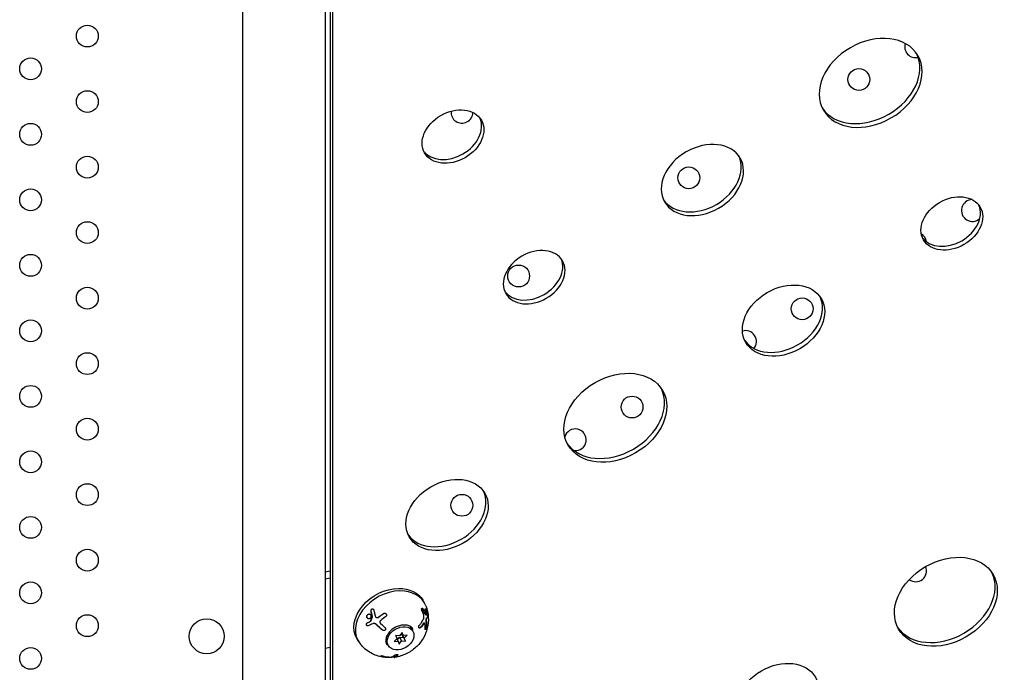
# Model space of a CAD drawing. Units: millimetres. Extents: x -8051 to 6235, y -7450 to 6764.
# Drawn here: x -1058 to -607, y -1099 to -800 of the extents above; entities that cross this region are included whole.
import ezdxf

# ---------------------------------------------------------------- set-up
doc = ezdxf.new("R2010")
doc.units = ezdxf.units.MM
doc.header["$LTSCALE"] = 20
doc.layers.add('2d', color=230, linetype='Continuous')

msp = doc.modelspace()

# ---------------------------------------------------------------- linework, layer by layer
at = {"layer": '2d'}
for p, q in [((-956.04, -644.56), (-956.04, -1519)), ((-918.04, -644.56), (-918.04, -1519)), ((-915.82, -714.51), (-915.82, -1441.53)), ((-914.82, -716.24), (-914.82, -1443.27)), ((-915.82, -1052.14), (-918.04, -1052.62)), ((-915.82, -1055.4), (-918.04, -1055.88)), ((-872.63, -1066.75), (-873.3, -1065.59)), ((-894.46, -1073.46), (-894.39, -1073.46)), ((-871.68, -1072.3), (-871.87, -1072.3)), ((-895.82, -1076.15), (-895.75, -1076.15)), ((-877.92, -1079.71), (-879.2, -1077.5)), ((-872.72, -1076.01), (-872.9, -1076.01)), ((-884.01, -1081.75), (-885.84, -1081.64)), ((-885.84, -1081.64), (-885.13, -1082.99)), ((-885.01, -1083.6), (-884.09, -1082.43)), ((-884.09, -1082.43), (-882.26, -1082.54)), ((-884.09, -1082.43), (-883.09, -1084.17)), ((-882.81, -1080.23), (-884.01, -1081.75)), ((-883.09, -1080.58), (-882.43, -1081.73)), ((-882.97, -1081.2), (-882.82, -1081.05)), ((-882.97, -1081.2), (-881.96, -1082.94)), ((-882.26, -1082.54), (-882.97, -1081.2)), ((-882.43, -1081.73), (-882.81, -1080.23)), ((-880.52, -1081.55), (-882.43, -1081.73)), ((-881.96, -1082.94), (-880.52, -1081.55)), ((-918.04, -1087.44), (-915.82, -1086.95)), ((-902.94, -1084.25), (-903.61, -1083.09)), ((-889.18, -1086.21), (-890.34, -1084.2)), ((-885.13, -1082.99), (-886.58, -1084.37)), ((-886.58, -1084.37), (-884.67, -1084.19)), ((-885.28, -1083.13), (-884.67, -1084.19)), ((-884.67, -1084.19), (-884.29, -1085.69)), ((-884.29, -1085.69), (-883.09, -1084.17)), ((-883.09, -1084.17), (-881.26, -1084.28)), ((-882.26, -1082.54), (-881.26, -1084.28)), ((-881.26, -1084.28), (-881.96, -1082.94)), ((-886.45, -1091.67), (-886.45, -1091.47)), ((-889.33, -1091.82), (-889.34, -1091.62))]:
    msp.add_line(p, q, dxfattribs=at)
for centre, radius in [((-1027.06, -807.16), 5), ((-1053.05, -822.16), 5), ((-673.61, -827.04), 5), ((-1027.06, -837.16), 5), ((-1053.05, -852.16), 5), ((-1027.06, -867.16), 5), ((-751.55, -872.04), 5), ((-1053.05, -882.16), 5), ((-1027.06, -897.16), 5), ((-1053.05, -912.16), 5), ((-829.49, -917.04), 5), ((-1027.06, -927.16), 5), ((-699.59, -932.04), 5), ((-1053.05, -942.16), 5), ((-1027.06, -957.16), 5), ((-1053.05, -972.16), 5), ((-777.53, -977.04), 5), ((-1027.06, -987.16), 5), ((-1053.05, -1002.16), 5), ((-1027.06, -1017.16), 5), ((-855.47, -1022.04), 5), ((-1053.05, -1032.16), 5), ((-1027.06, -1047.16), 5), ((-1053.05, -1062.16), 5), ((-1027.06, -1077.16), 5), ((-972.36, -1082.04), 8), ((-1053.05, -1092.16), 5)]:
    msp.add_circle(centre, radius, dxfattribs=at)
for centre, start, end in [((-647.63, -812.04), 162.3324, 283.8095), ((-855.47, -842.04), 174.7022, 358.818), ((-621.65, -887.04), 90.8536, 312.921), ((-647.63, -902.04), 7.882, 58.8193), ((-725.57, -947.04), 320.5138, 106.2157), ((-803.51, -992.04), 264.0407, 165.0524), ((-647.63, -1052.04), 233.6616, 22.8523)]:
    msp.add_arc(centre, 5, start, end, dxfattribs=at)
for centre, major_axis, start_param, end_param in [((-668.23, -828.58), (-21.65, -12.5), -6.283185, 0), ((-669.24, -826.84), (-21.65, -12.5), 0.054001, 3.087592), ((-859.56, -853.2), (12.99, 7.5), -3.141592653589693, 3.141592653589893), ((-860.56, -851.46), (-12.99, -7.5), 0.09008, 3.051513), ((-745.31, -873.08), (-17.32, -10), -6.283185, 0), ((-746.31, -871.34), (-17.32, -10), 0.06752, 3.074073), ((-631.06, -892.96), (12.99, 7.5), -3.141592653589689, 3.141592653589897), ((-632.06, -891.23), (-12.99, -7.5), 0.09008, 3.051513), ((-822.38, -917.58), (-12.99, -7.5), -6.283185, 0), ((-823.39, -915.84), (-12.99, -7.5), 0.09008, 3.051513), ((-708.14, -937.46), (17.32, 10), -3.141592653589688, 3.141592653589898), ((-709.14, -935.73), (-17.32, -10), 0.06752, 3.074073), ((-785.21, -981.96), (21.65, 12.5), -3.141592653589692, 3.141592653589894), ((-786.22, -980.23), (-21.65, -12.5), 0.054001, 3.087592), ((-862.29, -1026.46), (17.32, 10), -3.141592653589688, 3.141592653589898), ((-863.29, -1024.73), (-17.32, -10), 0.06752, 3.074073), ((-633.79, -1066.23), (21.65, 12.5), -3.141592653589689, 3.141592653589897), ((-634.79, -1064.5), (-21.65, -12.5), 0.054001, 3.087592), ((-887.78, -1075.5), (-15.16, -8.75), -2.212545, 0.115946), ((-887.78, -1075.5), (15.16, 8.75), -0.115946, 0.929048), ((-883.55, -1082.96), (-5.63, -3.25), -5.87773655286438, 0.4054487543152065), ((-885.11, -1080.13), (6.06, 3.5), -0.404396, -0.26134), ((-885.11, -1080.13), (-6.06, -3.5), 0.26134, 0.35455), ((-710.87, -1110.73), (17.32, 10), -3.141592653589688, 3.141592653589898)]:
    msp.add_ellipse(centre, major_axis=major_axis, ratio=0.74345, start_param=start_param, end_param=end_param, dxfattribs=at)
at = {"layer": '2d', "extrusion": (0, 0, -1)}
for major_axis, start_param, end_param in [((-15.16, -8.75), 0, 2.212545), ((15.16, 8.75), -0.929048, 0)]:
    msp.add_ellipse((-888.45, -1074.34), major_axis=major_axis, ratio=0.74345, start_param=start_param, end_param=end_param, dxfattribs=at)
at = {"layer": '2d'}
for points, knots in [([(-871.98, -1068.11), (-871.33, -1069.79), (-870.97, -1071.54), (-870.77, -1075.02), (-870.96, -1076.74), (-871.77, -1080.07), (-872.45, -1081.64), (-874.21, -1084.62), (-875.34, -1085.96), (-877.91, -1088.31), (-879.37, -1089.29), (-882.56, -1090.82), (-884.28, -1091.37), (-886.23, -1091.65), (-886.27, -1091.66), (-886.31, -1091.67)], [5.993683, 5.993683, 5.993683, 5.993683, 6.234427, 6.234427, 6.4961, 6.4961, 6.799032, 6.799032, 7.15905, 7.15905, 7.550483, 7.550483, 7.941916, 7.941916, 7.950849, 7.950849, 7.950849, 7.950849]), ([(-897.21, -1073.34), (-897.26, -1073.48), (-897.33, -1073.6), (-897.51, -1073.82), (-897.62, -1073.9), (-897.86, -1074.01), (-897.98, -1074.05), (-898.23, -1074.05), (-898.36, -1074.02), (-898.59, -1073.91), (-898.69, -1073.83), (-898.86, -1073.63), (-898.93, -1073.51), (-899.03, -1073.24), (-899.05, -1073.1), (-899.05, -1072.8), (-899.02, -1072.65), (-898.97, -1072.51)], [0.5, 0.5, 0.5, 0.5, 0.5625, 0.5625, 0.625, 0.625, 0.6875, 0.6875, 0.75, 0.75, 0.8125, 0.8125, 0.875, 0.875, 0.9375, 0.9375, 1, 1, 1, 1]), ([(-898.06, -1074.04), (-898.07, -1074.04), (-898.07, -1074.04), (-898.07, -1074.04), (-898.18, -1074.04), (-898.29, -1074.01), (-898.39, -1073.97), (-898.49, -1073.92), (-898.59, -1073.86), (-898.67, -1073.77), (-898.75, -1073.69), (-898.82, -1073.59), (-898.87, -1073.47), (-898.92, -1073.36), (-898.95, -1073.24), (-898.97, -1073.11), (-898.98, -1072.99), (-898.98, -1072.86), (-898.96, -1072.73), (-898.94, -1072.66), (-898.92, -1072.58), (-898.9, -1072.51)], [0.6920274, 0.6920274, 0.6920274, 0.6920274, 0.6941812, 0.6941812, 0.6941812, 0.7486442, 0.7486442, 0.7486442, 0.8038813, 0.8038813, 0.8038813, 0.8592728, 0.8592728, 0.8592728, 0.9140619, 0.9140619, 0.9140619, 0.9677151, 0.9677151, 0.9677151, 1, 1, 1, 1]), ([(-898.97, -1072.51), (-898.92, -1072.38), (-898.85, -1072.25), (-898.67, -1072.04), (-898.56, -1071.95), (-898.32, -1071.84), (-898.2, -1071.81), (-897.95, -1071.81), (-897.83, -1071.83), (-897.48, -1071.99), (-897.3, -1072.21), (-897.15, -1072.61), (-897.13, -1072.76), (-897.13, -1073.05), (-897.16, -1073.2), (-897.21, -1073.34)], [0, 0, 0, 0, 0.0625, 0.0625, 0.125, 0.125, 0.1875, 0.1875, 0.25, 0.25, 0.375, 0.375, 0.4375, 0.4375, 0.5, 0.5, 0.5, 0.5]), ([(-898.9, -1072.51), (-898.86, -1072.4), (-898.8, -1072.29), (-898.73, -1072.2), (-898.66, -1072.1), (-898.57, -1072.02), (-898.48, -1071.96), (-898.39, -1071.9), (-898.29, -1071.85), (-898.18, -1071.83), (-898.14, -1071.82), (-898.09, -1071.81), (-898.05, -1071.81)], [0, 0, 0, 0, 0.0521677, 0.0521677, 0.0521677, 0.1043031, 0.1043031, 0.1043031, 0.1569503, 0.1569503, 0.1569503, 0.1796361, 0.1796361, 0.1796361, 0.1796361]), ([(-897.1, -1070.43), (-897.14, -1070.26), (-897.11, -1070.06), (-896.92, -1069.72), (-896.77, -1069.58), (-896.52, -1069.49), (-896.43, -1069.48), (-896.26, -1069.5), (-896.18, -1069.53), (-895.97, -1069.66), (-895.87, -1069.82), (-895.83, -1069.99)], [0, 0, 0, 0, 0.25, 0.25, 0.5, 0.5, 0.625, 0.625, 0.75, 0.75, 1, 1, 1, 1]), ([(-897.03, -1070.43), (-897.03, -1070.42), (-897.03, -1070.4), (-897.04, -1070.38), (-897.05, -1070.3), (-897.04, -1070.21), (-897.03, -1070.13), (-897.01, -1070.04), (-896.98, -1069.96), (-896.94, -1069.88), (-896.9, -1069.81), (-896.85, -1069.74), (-896.79, -1069.69), (-896.73, -1069.63), (-896.67, -1069.58), (-896.6, -1069.55), (-896.53, -1069.52), (-896.46, -1069.5), (-896.39, -1069.49), (-896.39, -1069.49), (-896.38, -1069.49), (-896.38, -1069.49)], [0, 0, 0, 0, 0.0244796, 0.0244796, 0.0244796, 0.1376554, 0.1376554, 0.1376554, 0.249842, 0.249842, 0.249842, 0.3588522, 0.3588522, 0.3588522, 0.4640871, 0.4640871, 0.4640871, 0.5668058, 0.5668058, 0.5668058, 0.5711559, 0.5711559, 0.5711559, 0.5711559]), ([(-896.49, -1072.96), (-896.48, -1072.94), (-896.48, -1072.92), (-896.48, -1072.9), (-896.48, -1072.88), (-896.48, -1072.86), (-896.48, -1072.84)], [0, 0, 0, 0, 0.534594, 0.534594, 0.534594, 1, 1, 1, 1]), ([(-895.83, -1069.99), (-895.78, -1070.25), (-895.72, -1070.5), (-895.64, -1070.87), (-895.6, -1071.05), (-895.55, -1071.26), (-895.52, -1071.37), (-895.51, -1071.41), (-895.5, -1071.44), (-895.5, -1071.46), (-895.37, -1071.99), (-895.24, -1072.5), (-895.1, -1072.97)], [0, 0, 0, 0, 0.25, 0.25, 0.375, 0.4375, 0.46875, 0.484375, 0.484375, 0.5, 0.5, 1, 1, 1, 1]), ([(-895.1, -1072.97), (-895.06, -1073.12), (-894.98, -1073.25), (-894.74, -1073.42), (-894.6, -1073.47), (-894.46, -1073.46)], [0, 0, 0, 0, 0.5, 0.5, 1, 1, 1, 1]), ([(-891.45, -1071.63), (-891.26, -1071.5), (-891.02, -1071.43), (-890.73, -1071.47), (-890.67, -1071.48), (-890.56, -1071.52), (-890.51, -1071.54), (-890.41, -1071.6), (-890.36, -1071.64), (-890.27, -1071.71), (-890.23, -1071.75), (-890.13, -1071.9), (-890.08, -1072), (-890.02, -1072.23), (-890.02, -1072.35), (-890.06, -1072.58), (-890.11, -1072.69), (-890.23, -1072.89), (-890.32, -1072.98), (-890.41, -1073.05)], [0, 0, 0, 0, 0.25, 0.25, 0.3125, 0.3125, 0.375, 0.375, 0.4375, 0.4375, 0.5, 0.5, 0.625, 0.625, 0.75, 0.75, 0.875, 0.875, 1, 1, 1, 1]), ([(-891.38, -1071.63), (-891.37, -1071.62), (-891.36, -1071.62), (-891.35, -1071.61), (-891.26, -1071.55), (-891.16, -1071.51), (-891.06, -1071.48), (-891.01, -1071.47), (-890.95, -1071.46), (-890.89, -1071.46)], [0, 0, 0, 0, 0.0124363, 0.0124363, 0.0124363, 0.1244167, 0.1244167, 0.1244167, 0.1862329, 0.1862329, 0.1862329, 0.1862329]), ([(-873.8, -1070.15), (-873.84, -1070.07), (-873.87, -1069.98), (-873.91, -1069.79), (-873.92, -1069.69), (-873.93, -1069.51), (-873.92, -1069.43), (-873.89, -1069.29), (-873.86, -1069.24), (-873.79, -1069.16), (-873.74, -1069.14), (-873.65, -1069.14), (-873.6, -1069.16), (-873.44, -1069.26), (-873.34, -1069.4), (-873.27, -1069.57)], [0, 0, 0, 0, 0.125, 0.125, 0.25, 0.25, 0.375, 0.375, 0.5, 0.5, 0.625, 0.625, 0.75, 0.75, 1, 1, 1, 1]), ([(-873.78, -1069.16), (-873.78, -1069.17), (-873.77, -1069.17), (-873.77, -1069.17), (-873.72, -1069.2), (-873.68, -1069.23), (-873.63, -1069.28), (-873.59, -1069.33), (-873.55, -1069.39), (-873.51, -1069.46), (-873.49, -1069.5), (-873.47, -1069.53), (-873.45, -1069.57)], [0.7096977, 0.7096977, 0.7096977, 0.7096977, 0.7245096, 0.7245096, 0.7245096, 0.8312473, 0.8312473, 0.8312473, 0.9416619, 0.9416619, 0.9416619, 1, 1, 1, 1]), ([(-873.09, -1074.18), (-873.03, -1074.07), (-872.99, -1073.95), (-872.93, -1073.75), (-872.92, -1073.68), (-872.9, -1073.54), (-872.89, -1073.46), (-872.87, -1073.24), (-872.88, -1073.09), (-872.91, -1072.79), (-872.93, -1072.64), (-872.97, -1072.5)], [0, 0, 0, 0, 0.25, 0.25, 0.375, 0.375, 0.5, 0.5, 0.75, 0.75, 1, 1, 1, 1]), ([(-872.73, -1071.47), (-872.72, -1071.5), (-872.71, -1071.53), (-872.7, -1071.56), (-872.68, -1071.59), (-872.66, -1071.62), (-872.65, -1071.63), (-872.64, -1071.64), (-872.63, -1071.65), (-872.63, -1071.66)], [0, 0, 0, 0, 0.406902, 0.406902, 0.406902, 0.814699, 0.814699, 0.814699, 1, 1, 1, 1]), ([(-871.9, -1071.57), (-871.95, -1071.52), (-872, -1071.44), (-872.1, -1071.23), (-872.15, -1071.11), (-872.24, -1070.84), (-872.27, -1070.69), (-872.33, -1070.4), (-872.35, -1070.26), (-872.37, -1069.99), (-872.37, -1069.86), (-872.35, -1069.65), (-872.34, -1069.57), (-872.28, -1069.45), (-872.25, -1069.42), (-872.16, -1069.41), (-872.12, -1069.44), (-872.07, -1069.49)], [0.5, 0.5, 0.5, 0.5, 0.5625, 0.5625, 0.625, 0.625, 0.6875, 0.6875, 0.75, 0.75, 0.8125, 0.8125, 0.875, 0.875, 0.9375, 0.9375, 1, 1, 1, 1]), ([(-872.25, -1069.49), (-872.21, -1069.54), (-872.17, -1069.6), (-872.13, -1069.68), (-872.08, -1069.76), (-872.04, -1069.86), (-872, -1069.96), (-871.96, -1070.07), (-871.93, -1070.19), (-871.9, -1070.31), (-871.86, -1070.43), (-871.84, -1070.56), (-871.82, -1070.68), (-871.8, -1070.8), (-871.78, -1070.93), (-871.78, -1071.04), (-871.77, -1071.15), (-871.78, -1071.26), (-871.79, -1071.35), (-871.8, -1071.43), (-871.81, -1071.51), (-871.84, -1071.56), (-871.85, -1071.57), (-871.86, -1071.59), (-871.87, -1071.6)], [0, 0, 0, 0, 0.0521677, 0.0521677, 0.0521677, 0.1043031, 0.1043031, 0.1043031, 0.1569503, 0.1569503, 0.1569503, 0.2107752, 0.2107752, 0.2107752, 0.2657318, 0.2657318, 0.2657318, 0.3212468, 0.3212468, 0.3212468, 0.3764799, 0.3764799, 0.3764799, 0.3948128, 0.3948128, 0.3948128, 0.3948128]), ([(-872.07, -1069.49), (-872.02, -1069.55), (-871.96, -1069.63), (-871.86, -1069.83), (-871.81, -1069.96), (-871.73, -1070.23), (-871.69, -1070.37), (-871.63, -1070.66), (-871.61, -1070.8), (-871.58, -1071.21), (-871.59, -1071.43), (-871.68, -1071.61), (-871.71, -1071.64), (-871.8, -1071.65), (-871.85, -1071.62), (-871.9, -1071.57)], [0, 0, 0, 0, 0.0625, 0.0625, 0.125, 0.125, 0.1875, 0.1875, 0.25, 0.25, 0.375, 0.375, 0.4375, 0.4375, 0.5, 0.5, 0.5, 0.5]), ([(-871.02, -1072.91), (-871.05, -1072.99), (-871.08, -1073.07), (-871.14, -1073.19), (-871.17, -1073.25), (-871.21, -1073.32), (-871.23, -1073.36), (-871.24, -1073.37), (-871.24, -1073.38), (-871.24, -1073.38), (-871.35, -1073.56), (-871.48, -1073.72), (-871.63, -1073.88)], [0, 0, 0, 0, 0.25, 0.25, 0.375, 0.4375, 0.46875, 0.484375, 0.484375, 0.5, 0.5, 1, 1, 1, 1]), ([(-871.3, -1071.71), (-871.3, -1071.71), (-871.29, -1071.72), (-871.29, -1071.72), (-871.28, -1071.78), (-871.27, -1071.85), (-871.25, -1071.93), (-871.24, -1072), (-871.23, -1072.08), (-871.22, -1072.15), (-871.21, -1072.23), (-871.2, -1072.31), (-871.2, -1072.39), (-871.19, -1072.46), (-871.19, -1072.54), (-871.18, -1072.61), (-871.18, -1072.67), (-871.18, -1072.74), (-871.19, -1072.79), (-871.19, -1072.84), (-871.2, -1072.88), (-871.2, -1072.91), (-871.2, -1072.91), (-871.2, -1072.91), (-871.21, -1072.91)], [0.3484733, 0.3484733, 0.3484733, 0.3484733, 0.3588522, 0.3588522, 0.3588522, 0.4640871, 0.4640871, 0.4640871, 0.5668058, 0.5668058, 0.5668058, 0.6693031, 0.6693031, 0.6693031, 0.7738036, 0.7738036, 0.7738036, 0.8816324, 0.8816324, 0.8816324, 0.9927404, 0.9927404, 0.9927404, 1, 1, 1, 1]), ([(-871.23, -1071.53), (-871.21, -1071.47), (-871.18, -1071.49), (-871.12, -1071.66), (-871.08, -1071.81), (-871.04, -1072.09), (-871.03, -1072.19), (-871.01, -1072.38), (-871, -1072.47), (-870.99, -1072.72), (-871, -1072.85), (-871.02, -1072.91)], [0, 0, 0, 0, 0.25, 0.25, 0.5, 0.5, 0.625, 0.625, 0.75, 0.75, 1, 1, 1, 1]), ([(-898.35, -1077.26), (-898.42, -1077.29), (-898.49, -1077.31), (-898.66, -1077.31), (-898.74, -1077.3), (-898.89, -1077.23), (-898.96, -1077.17), (-899.09, -1077.04), (-899.14, -1076.95), (-899.21, -1076.78), (-899.24, -1076.68), (-899.25, -1076.49), (-899.24, -1076.39), (-899.16, -1076.13), (-899.05, -1075.99), (-898.91, -1075.91)], [0, 0, 0, 0, 0.125, 0.125, 0.25, 0.25, 0.375, 0.375, 0.5, 0.5, 0.625, 0.625, 0.75, 0.75, 1, 1, 1, 1]), ([(-898.53, -1077.31), (-898.57, -1077.31), (-898.61, -1077.3), (-898.64, -1077.29), (-898.71, -1077.28), (-898.78, -1077.24), (-898.84, -1077.2), (-898.91, -1077.15), (-898.96, -1077.1), (-899.01, -1077.03), (-899.05, -1076.97), (-899.09, -1076.9), (-899.12, -1076.82), (-899.15, -1076.75), (-899.16, -1076.67), (-899.17, -1076.59), (-899.17, -1076.51), (-899.17, -1076.43), (-899.15, -1076.36), (-899.14, -1076.28), (-899.11, -1076.21), (-899.07, -1076.14), (-899.03, -1076.08), (-898.98, -1076.02), (-898.93, -1075.97), (-898.9, -1075.95), (-898.87, -1075.93), (-898.83, -1075.91)], [0.1406615, 0.1406615, 0.1406615, 0.1406615, 0.1980538, 0.1980538, 0.1980538, 0.3083652, 0.3083652, 0.3083652, 0.4149183, 0.4149183, 0.4149183, 0.5184115, 0.5184115, 0.5184115, 0.6208313, 0.6208313, 0.6208313, 0.7245096, 0.7245096, 0.7245096, 0.8312473, 0.8312473, 0.8312473, 0.9416619, 0.9416619, 0.9416619, 1, 1, 1, 1]), ([(-897.23, -1075.08), (-897.19, -1075.07), (-897.17, -1075.04), (-897.14, -1075.02), (-897.12, -1074.99), (-897.09, -1074.96), (-897.08, -1074.92), (-897.07, -1074.91), (-897.07, -1074.89), (-897.06, -1074.87)], [0, 0, 0, 0, 0.406902, 0.406902, 0.406902, 0.814699, 0.814699, 0.814699, 1, 1, 1, 1]), ([(-894.76, -1076.59), (-894.87, -1076.48), (-894.99, -1076.39), (-895.18, -1076.29), (-895.25, -1076.26), (-895.38, -1076.21), (-895.45, -1076.19), (-895.66, -1076.15), (-895.8, -1076.14), (-896.07, -1076.17), (-896.21, -1076.21), (-896.33, -1076.27)], [0, 0, 0, 0, 0.25, 0.25, 0.375, 0.375, 0.5, 0.5, 0.75, 0.75, 1, 1, 1, 1]), ([(-894.69, -1076.59), (-894.76, -1076.51), (-894.84, -1076.45), (-894.93, -1076.39), (-895.07, -1076.3), (-895.23, -1076.23), (-895.39, -1076.19), (-895.51, -1076.16), (-895.63, -1076.14), (-895.75, -1076.15)], [0, 0, 0, 0, 0.1764, 0.1764, 0.1764, 0.4631888, 0.4631888, 0.4631888, 0.6815621, 0.6815621, 0.6815621, 0.6815621]), ([(-891.92, -1079.2), (-892.33, -1078.84), (-892.78, -1078.44), (-893.73, -1077.57), (-894.24, -1077.1), (-894.76, -1076.59)], [0, 0, 0, 0, 0.5, 0.5, 1, 1, 1, 1]), ([(-891.84, -1079.19), (-892.09, -1078.98), (-892.45, -1078.66), (-892.81, -1078.34), (-893.05, -1078.12), (-893.18, -1078.01), (-893.77, -1077.47), (-894.23, -1077.03), (-894.69, -1076.59)], [0, 0, 0, 0, 0.25, 0.375, 0.375, 0.5, 0.5, 1, 1, 1, 1]), ([(-892.68, -1074.73), (-892.73, -1074.77), (-892.78, -1074.82), (-892.88, -1074.93), (-892.91, -1074.99), (-893.01, -1075.18), (-893.04, -1075.32), (-893.05, -1075.61), (-893.02, -1075.75), (-892.91, -1076.02), (-892.82, -1076.14), (-892.72, -1076.24)], [0, 0, 0, 0, 0.125, 0.125, 0.25, 0.25, 0.5, 0.5, 0.75, 0.75, 1, 1, 1, 1]), ([(-890.81, -1077.95), (-890.76, -1077.99), (-890.72, -1078.03), (-890.66, -1078.1), (-890.65, -1078.12), (-890.61, -1078.17), (-890.6, -1078.2), (-890.55, -1078.27), (-890.53, -1078.33), (-890.5, -1078.41), (-890.49, -1078.44), (-890.48, -1078.49), (-890.47, -1078.52), (-890.46, -1078.6), (-890.46, -1078.66), (-890.47, -1078.77), (-890.47, -1078.83), (-890.52, -1078.99), (-890.57, -1079.09), (-890.72, -1079.26), (-890.82, -1079.33), (-891.03, -1079.42), (-891.15, -1079.44), (-891.38, -1079.44), (-891.5, -1079.42), (-891.72, -1079.34), (-891.83, -1079.27), (-891.92, -1079.2)], [0, 0, 0, 0, 0.0625, 0.0625, 0.09375, 0.09375, 0.125, 0.125, 0.1875, 0.1875, 0.21875, 0.21875, 0.25, 0.25, 0.3125, 0.3125, 0.375, 0.375, 0.5, 0.5, 0.625, 0.625, 0.75, 0.75, 0.875, 0.875, 1, 1, 1, 1]), ([(-877.74, -1078.89), (-878.02, -1078.41), (-878.42, -1077.99), (-879.41, -1077.35), (-879.98, -1077.12), (-881.22, -1076.87), (-881.88, -1076.84), (-883.24, -1076.96), (-883.94, -1077.11), (-885.31, -1077.59), (-885.98, -1077.91), (-887.23, -1078.7), (-887.81, -1079.16), (-888.81, -1080.18), (-889.23, -1080.73), (-889.87, -1081.87), (-890.1, -1082.45), (-890.35, -1083.58), (-890.37, -1084.14), (-890.23, -1085.1), (-890.08, -1085.52), (-889.87, -1085.89)], [0.405449, 0.405449, 0.405449, 0.405449, 0.770254, 0.770254, 1.105786, 1.105786, 1.417916, 1.417916, 1.724104, 1.724104, 2.029647, 2.029647, 2.335259, 2.335259, 2.640821, 2.640821, 2.948039, 2.948039, 3.26483, 3.26483, 3.547041, 3.547041, 3.547041, 3.547041]), ([(-874.39, -1078.08), (-874.42, -1078.12), (-874.46, -1078.16), (-874.51, -1078.21), (-874.53, -1078.22), (-874.57, -1078.25), (-874.58, -1078.26), (-874.64, -1078.3), (-874.68, -1078.31), (-874.74, -1078.33), (-874.76, -1078.34), (-874.79, -1078.34), (-874.81, -1078.35), (-874.87, -1078.35), (-874.91, -1078.35), (-874.98, -1078.33), (-875.01, -1078.31), (-875.1, -1078.25), (-875.15, -1078.19), (-875.22, -1078.02), (-875.24, -1077.92), (-875.25, -1077.71), (-875.24, -1077.59), (-875.18, -1077.36), (-875.14, -1077.25), (-875.04, -1077.04), (-874.98, -1076.95), (-874.91, -1076.87)], [0, 0, 0, 0, 0.0625, 0.0625, 0.09375, 0.09375, 0.125, 0.125, 0.1875, 0.1875, 0.21875, 0.21875, 0.25, 0.25, 0.3125, 0.3125, 0.375, 0.375, 0.5, 0.5, 0.625, 0.625, 0.75, 0.75, 0.875, 0.875, 1, 1, 1, 1]), ([(-874.91, -1076.87), (-874.59, -1076.5), (-874.27, -1076.09), (-873.66, -1075.19), (-873.36, -1074.71), (-873.09, -1074.18)], [0, 0, 0, 0, 0.5, 0.5, 1, 1, 1, 1]), ([(-872.9, -1076.01), (-872.91, -1076.01), (-872.92, -1076.01), (-872.93, -1076.01), (-872.98, -1076.02), (-873.03, -1076.05), (-873.09, -1076.09), (-873.14, -1076.13), (-873.19, -1076.19), (-873.24, -1076.27), (-873.25, -1076.28), (-873.26, -1076.3), (-873.28, -1076.31)], [0.5370205, 0.5370205, 0.5370205, 0.5370205, 0.5717034, 0.5717034, 0.5717034, 0.7630119, 0.7630119, 0.7630119, 0.9580803, 0.9580803, 0.9580803, 1, 1, 1, 1]), ([(-872.42, -1076.41), (-872.43, -1076.35), (-872.45, -1076.3), (-872.48, -1076.2), (-872.5, -1076.16), (-872.57, -1076.06), (-872.62, -1076.02), (-872.75, -1076), (-872.82, -1076.03), (-872.96, -1076.13), (-873.03, -1076.21), (-873.09, -1076.31)], [0, 0, 0, 0, 0.125, 0.125, 0.25, 0.25, 0.5, 0.5, 0.75, 0.75, 1, 1, 1, 1]), ([(-871.63, -1077.59), (-871.63, -1077.77), (-871.67, -1078), (-871.74, -1078.29), (-871.76, -1078.34), (-871.8, -1078.45), (-871.81, -1078.5), (-871.85, -1078.61), (-871.87, -1078.65), (-871.92, -1078.74), (-871.94, -1078.78), (-872, -1078.89), (-872.04, -1078.94), (-872.12, -1079), (-872.16, -1079.01), (-872.21, -1078.97), (-872.23, -1078.93), (-872.26, -1078.82), (-872.27, -1078.74), (-872.26, -1078.65)], [0, 0, 0, 0, 0.25, 0.25, 0.3125, 0.3125, 0.375, 0.375, 0.4375, 0.4375, 0.5, 0.5, 0.625, 0.625, 0.75, 0.75, 0.875, 0.875, 1, 1, 1, 1]), ([(-871.81, -1077.59), (-871.81, -1077.6), (-871.81, -1077.61), (-871.81, -1077.62), (-871.82, -1077.7), (-871.83, -1077.79), (-871.84, -1077.89), (-871.86, -1077.99), (-871.88, -1078.1), (-871.91, -1078.2), (-871.93, -1078.3), (-871.96, -1078.41), (-872, -1078.5), (-872.03, -1078.59), (-872.07, -1078.68), (-872.1, -1078.75), (-872.14, -1078.82), (-872.18, -1078.88), (-872.21, -1078.92), (-872.22, -1078.92), (-872.22, -1078.93), (-872.23, -1078.94)], [0, 0, 0, 0, 0.0124363, 0.0124363, 0.0124363, 0.1244167, 0.1244167, 0.1244167, 0.2379851, 0.2379851, 0.2379851, 0.3510212, 0.3510212, 0.3510212, 0.4610608, 0.4610608, 0.4610608, 0.5670712, 0.5670712, 0.5670712, 0.5827618, 0.5827618, 0.5827618, 0.5827618]), ([(-871.81, -1073.88), (-871.82, -1073.88), (-871.82, -1073.88), (-871.82, -1073.88), (-871.84, -1073.91), (-871.86, -1073.95), (-871.88, -1074), (-871.9, -1074.05), (-871.92, -1074.11), (-871.93, -1074.18), (-871.95, -1074.24), (-871.96, -1074.32), (-871.97, -1074.39), (-871.97, -1074.45), (-871.98, -1074.51), (-871.98, -1074.58)], [0, 0, 0, 0, 0.012195, 0.012195, 0.012195, 0.275805, 0.275805, 0.275805, 0.538618, 0.538618, 0.538618, 0.800725, 0.800725, 0.800725, 1, 1, 1, 1]), ([(-871.63, -1073.88), (-871.67, -1073.93), (-871.71, -1074.02), (-871.77, -1074.27), (-871.79, -1074.42), (-871.79, -1074.57)], [0, 0, 0, 0, 0.5, 0.5, 1, 1, 1, 1]), ([(-891.2, -1079.44), (-891.27, -1079.44), (-891.34, -1079.43), (-891.41, -1079.42), (-891.51, -1079.39), (-891.6, -1079.35), (-891.69, -1079.3), (-891.75, -1079.27), (-891.8, -1079.23), (-891.84, -1079.19)], [0.7542734, 0.7542734, 0.7542734, 0.7542734, 0.8264053, 0.8264053, 0.8264053, 0.9344445, 0.9344445, 0.9344445, 1, 1, 1, 1]), ([(-874.57, -1078.08), (-874.62, -1078.14), (-874.67, -1078.19), (-874.72, -1078.23), (-874.79, -1078.28), (-874.86, -1078.32), (-874.94, -1078.34), (-874.94, -1078.34), (-874.94, -1078.34), (-874.94, -1078.34)], [0, 0, 0, 0, 0.0852326, 0.0852326, 0.0852326, 0.2047361, 0.2047361, 0.2047361, 0.2061195, 0.2061195, 0.2061195, 0.2061195]), ([(-889.34, -1091.82), (-890.15, -1091.79), (-890.98, -1091.7), (-892.7, -1091.39), (-893.58, -1091.17), (-895.36, -1090.54), (-896.26, -1090.15), (-898.04, -1089.15), (-898.92, -1088.56), (-900.58, -1087.17), (-901.37, -1086.37), (-902.08, -1085.49)], [1.865276, 1.865276, 1.865276, 1.865276, 2.0162604, 2.0162604, 2.1672448, 2.1672448, 2.3182291, 2.3182291, 2.4692135, 2.4692135, 2.6201978, 2.6201978, 2.6201978, 2.6201978]), ([(-892.17, -1091.3), (-892.36, -1091.24), (-892.51, -1091.18), (-892.57, -1091.12), (-892.58, -1091.1), (-892.58, -1091.08), (-892.58, -1091.07), (-892.56, -1091.05), (-892.55, -1091.04), (-892.51, -1091.02), (-892.48, -1091.02), (-892.39, -1091), (-892.31, -1091), (-892.11, -1091), (-892.01, -1091.01), (-891.78, -1091.04), (-891.66, -1091.06), (-891.43, -1091.1), (-891.32, -1091.13), (-891.23, -1091.16)], [0, 0, 0, 0, 0.25, 0.25, 0.3125, 0.3125, 0.375, 0.375, 0.4375, 0.4375, 0.5, 0.5, 0.625, 0.625, 0.75, 0.75, 0.875, 0.875, 1, 1, 1, 1]), ([(-892.18, -1091.1), (-892.18, -1091.1), (-892.19, -1091.1), (-892.2, -1091.09), (-892.29, -1091.07), (-892.36, -1091.04), (-892.42, -1091.01), (-892.42, -1091.01), (-892.43, -1091.01), (-892.43, -1091.01)], [0, 0, 0, 0, 0.0124363, 0.0124363, 0.0124363, 0.1244167, 0.1244167, 0.1244167, 0.1304915, 0.1304915, 0.1304915, 0.1304915]), ([(-888.85, -1091.63), (-888.79, -1091.63), (-888.73, -1091.64), (-888.59, -1091.64), (-888.52, -1091.64), (-888.31, -1091.64), (-888.16, -1091.64), (-887.89, -1091.61), (-887.76, -1091.59), (-887.55, -1091.54), (-887.47, -1091.52), (-887.41, -1091.49)], [0, 0, 0, 0, 0.125, 0.125, 0.25, 0.25, 0.5, 0.5, 0.75, 0.75, 1, 1, 1, 1]), ([(-886.45, -1091.48), (-886.6, -1091.5), (-886.75, -1091.52), (-887.1, -1091.56), (-887.3, -1091.57), (-887.64, -1091.6), (-887.78, -1091.61), (-887.92, -1091.61)], [1.6769766, 1.6769766, 1.6769766, 1.6769766, 1.70718935, 1.70718935, 1.74671127, 1.74671127, 1.77473051, 1.77473051, 1.77473051, 1.77473051]), ([(-886.33, -1091.42), (-886.37, -1091.43), (-886.4, -1091.44), (-886.42, -1091.45), (-886.44, -1091.46), (-886.45, -1091.47), (-886.45, -1091.47)], [0, 0, 0, 0, 0.1764, 0.1764, 0.1764, 0.3521011, 0.3521011, 0.3521011, 0.3521011]), ([(-886.43, -1090.76), (-886.41, -1090.74), (-886.39, -1090.71), (-886.34, -1090.68), (-886.32, -1090.67), (-886.29, -1090.65), (-886.27, -1090.64), (-886.21, -1090.61), (-886.17, -1090.59), (-886.1, -1090.56), (-886.07, -1090.55), (-886.03, -1090.53), (-886, -1090.52), (-885.92, -1090.49), (-885.87, -1090.47), (-885.76, -1090.44), (-885.7, -1090.43), (-885.52, -1090.39), (-885.41, -1090.38), (-885.19, -1090.36), (-885.09, -1090.37), (-884.93, -1090.39), (-884.86, -1090.42), (-884.78, -1090.47), (-884.76, -1090.51), (-884.77, -1090.59), (-884.79, -1090.63), (-884.84, -1090.67)], [0, 0, 0, 0, 0.0625, 0.0625, 0.09375, 0.09375, 0.125, 0.125, 0.1875, 0.1875, 0.21875, 0.21875, 0.25, 0.25, 0.3125, 0.3125, 0.375, 0.375, 0.5, 0.5, 0.625, 0.625, 0.75, 0.75, 0.875, 0.875, 1, 1, 1, 1]), ([(-884.84, -1090.47), (-884.96, -1090.59), (-885.14, -1090.75), (-885.33, -1090.89), (-885.45, -1090.98), (-885.51, -1091.02), (-885.82, -1091.22), (-886.07, -1091.34), (-886.33, -1091.42)], [0, 0, 0, 0, 0.25, 0.375, 0.375, 0.5, 0.5, 1, 1, 1, 1]), ([(-884.84, -1090.67), (-885.04, -1090.87), (-885.27, -1091.06), (-885.76, -1091.39), (-886.03, -1091.53), (-886.32, -1091.62)], [0, 0, 0, 0, 0.5, 0.5, 1, 1, 1, 1]), ([(-889.34, -1091.62), (-889.34, -1091.62), (-889.34, -1091.62), (-889.34, -1091.62), (-889.35, -1091.62), (-889.37, -1091.61), (-889.39, -1091.61)], [0.6968195, 0.6968195, 0.6968195, 0.6968195, 0.8007246, 0.8007246, 0.8007246, 1, 1, 1, 1]), ([(-886.32, -1091.62), (-886.38, -1091.64), (-886.42, -1091.65), (-886.45, -1091.67), (-886.45, -1091.67), (-886.45, -1091.68), (-886.44, -1091.68), (-886.41, -1091.68), (-886.37, -1091.67), (-886.31, -1091.67)], [0, 0, 0, 0, 0.25, 0.25, 0.375, 0.375, 0.5, 0.5, 0.7113535, 0.7113535, 0.7113535, 0.7113535])]:
    msp.add_open_spline(points, degree=3, knots=knots, dxfattribs=at)
for points in [[(-897.13, -1074.87), (-896.96, -1074.25), (-896.77, -1073.61), (-896.56, -1072.96)], [(-896.56, -1072.84), (-896.75, -1072.09), (-896.94, -1071.28), (-897.1, -1070.43)], [(-897.06, -1074.87), (-896.88, -1074.24), (-896.69, -1073.6), (-896.49, -1072.96)], [(-896.48, -1072.84), (-896.69, -1072.03), (-896.87, -1071.22), (-897.03, -1070.43)], [(-896.56, -1072.96), (-896.55, -1072.92), (-896.55, -1072.88), (-896.56, -1072.84)], [(-894.46, -1073.46), (-894.11, -1073.45), (-893.77, -1073.33), (-893.48, -1073.11)], [(-894.41, -1073.46), (-894.41, -1073.46), (-894.41, -1073.46), (-894.41, -1073.46)], [(-894.39, -1073.46), (-894.38, -1073.46), (-894.38, -1073.46), (-894.38, -1073.46)], [(-894.38, -1073.46), (-894.04, -1073.45), (-893.69, -1073.33), (-893.41, -1073.11)], [(-893.48, -1073.11), (-892.82, -1072.61), (-892.14, -1072.12), (-891.45, -1071.63)], [(-893.41, -1073.11), (-892.74, -1072.61), (-892.07, -1072.12), (-891.38, -1071.63)], [(-890.41, -1073.05), (-891.18, -1073.6), (-891.94, -1074.16), (-892.68, -1074.73)], [(-872.97, -1072.5), (-873.18, -1071.74), (-873.45, -1070.95), (-873.8, -1070.15)], [(-873.45, -1069.57), (-873.18, -1070.2), (-872.94, -1070.83), (-872.73, -1071.47)], [(-873.27, -1069.57), (-872.98, -1070.21), (-872.74, -1070.84), (-872.55, -1071.46)], [(-872.63, -1071.66), (-872.34, -1071.87), (-872.1, -1072.08), (-871.89, -1072.29)], [(-872.55, -1071.46), (-872.52, -1071.55), (-872.48, -1071.62), (-872.44, -1071.65)], [(-872.44, -1071.65), (-872.16, -1071.86), (-871.92, -1072.07), (-871.7, -1072.29)], [(-872.28, -1069.47), (-872.27, -1069.47), (-872.26, -1069.48), (-872.25, -1069.49)], [(-871.89, -1072.29), (-871.88, -1072.3), (-871.88, -1072.3), (-871.87, -1072.3)], [(-871.21, -1072.91), (-871.31, -1073.23), (-871.51, -1073.55), (-871.81, -1073.88)], [(-871.7, -1072.29), (-871.69, -1072.3), (-871.68, -1072.3), (-871.67, -1072.29)], [(-871.67, -1072.29), (-871.47, -1072.05), (-871.31, -1071.79), (-871.23, -1071.53)], [(-898.91, -1075.91), (-898.38, -1075.63), (-897.84, -1075.36), (-897.3, -1075.08)], [(-898.83, -1075.91), (-898.32, -1075.64), (-897.79, -1075.36), (-897.23, -1075.08)], [(-896.33, -1076.27), (-897.01, -1076.59), (-897.68, -1076.92), (-898.35, -1077.26)], [(-897.3, -1075.08), (-897.22, -1075.05), (-897.16, -1074.97), (-897.13, -1074.87)], [(-895.79, -1076.15), (-895.79, -1076.15), (-895.79, -1076.15), (-895.79, -1076.15)], [(-892.72, -1076.24), (-892.03, -1076.88), (-891.39, -1077.45), (-890.81, -1077.95)], [(-873.28, -1076.31), (-873.65, -1076.92), (-874.09, -1077.51), (-874.57, -1078.08)], [(-873.09, -1076.31), (-873.5, -1076.98), (-873.95, -1077.57), (-874.39, -1078.08)], [(-872.26, -1078.65), (-872.25, -1077.91), (-872.3, -1077.16), (-872.42, -1076.41)], [(-871.98, -1074.58), (-871.99, -1074.94), (-871.97, -1075.3), (-871.93, -1075.59)], [(-871.93, -1075.59), (-871.83, -1076.26), (-871.79, -1076.93), (-871.81, -1077.59)], [(-871.79, -1074.57), (-871.8, -1074.94), (-871.79, -1075.3), (-871.74, -1075.59)], [(-871.74, -1075.59), (-871.65, -1076.26), (-871.61, -1076.93), (-871.63, -1077.59)], [(-890.08, -1091.53), (-890.79, -1091.45), (-891.48, -1091.3), (-892.18, -1091.1)], [(-890.08, -1091.73), (-890.78, -1091.65), (-891.48, -1091.5), (-892.17, -1091.3)], [(-891.23, -1091.16), (-890.45, -1091.39), (-889.66, -1091.54), (-888.85, -1091.63)], [(-887.41, -1091.49), (-887.04, -1091.29), (-886.72, -1091.03), (-886.43, -1090.76)], [(-885.58, -1091.26), (-885.58, -1091.26), (-885.58, -1091.26), (-885.58, -1091.26)], [(-885.06, -1090.87), (-885.06, -1090.87), (-885.06, -1090.87), (-885.06, -1090.87)], [(-884.82, -1090.45), (-884.83, -1090.46), (-884.83, -1090.46), (-884.84, -1090.47)], [(-890.22, -1091.52), (-890.22, -1091.52), (-890.22, -1091.52), (-890.22, -1091.52)], [(-889.39, -1091.61), (-889.53, -1091.6), (-889.77, -1091.57), (-890.08, -1091.53)], [(-889.39, -1091.81), (-889.52, -1091.8), (-889.77, -1091.77), (-890.08, -1091.73)], [(-889.34, -1091.82), (-889.32, -1091.82), (-889.33, -1091.82), (-889.39, -1091.81)], [(-888.8, -1091.63), (-888.98, -1091.63), (-889.16, -1091.63), (-889.34, -1091.62)], [(-889.15, -1091.71), (-889.21, -1091.7), (-889.27, -1091.69), (-889.33, -1091.68)], [(-889.04, -1091.72), (-889.08, -1091.71), (-889.12, -1091.71), (-889.15, -1091.71)], [(-887.03, -1091.65), (-887.68, -1091.71), (-888.36, -1091.73), (-889.04, -1091.72)], [(-886.76, -1091.62), (-886.83, -1091.63), (-886.93, -1091.65), (-887.03, -1091.65)], [(-886.45, -1091.54), (-886.56, -1091.57), (-886.66, -1091.59), (-886.76, -1091.62)]]:
    msp.add_open_spline(points, degree=3, dxfattribs=at)

doc.saveas('drawing.dxf')
